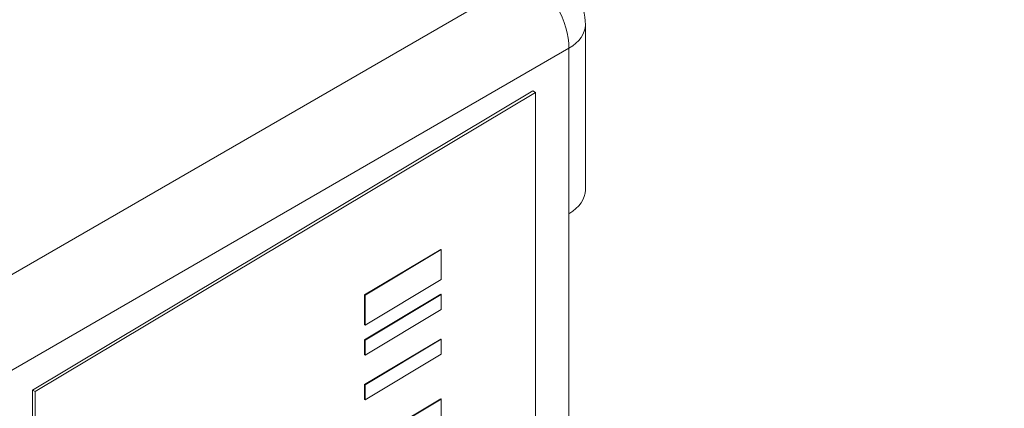
# Model space of a CAD drawing. Units: inches. Extents: x 0.4 to 29.4, y 0.2 to 17.3.
# Drawn here: x 12.5 to 13.9, y 8.6 to 9.1 of the extents above; entities that cross this region are included whole.
import ezdxf

# ---------------------------------------------------------------- set-up
doc = ezdxf.new("R2010")
doc.units = ezdxf.units.IN
doc.header["$MEASUREMENT"] = 0
for name, color, linetype, lineweight in [('DIMENSIONS', 7, 'Continuous', 0), ('TANGENT EDGES', 7, 'Continuous', 0), ('VISIBLE', 7, 'Continuous', 0)]:
    doc.layers.add(name, color=color, linetype=linetype, lineweight=lineweight)
doc.dimstyles.get("Standard").update_dxf_attribs({"dimtxt": 0.18, "dimasz": 0.18, "dimexe": 0.18, "dimexo": 0.0625, "dimgap": 0.09, "dimtad": 0, "dimtih": 1, "dimtoh": 1, "dimdec": 4, "dimzin": 0, "dimdsep": 46, "dimtxsty": 'Standard', "dimcen": 0.09, "dimadec": 0, "dimazin": 0, "dimtfac": 1, "dimtdec": 4, "dimtofl": 0, "dimtmove": 0, "dimatfit": 3, "dimfxl": 1, "dimtolj": 1, "dimtzin": 0, "dimarcsym": 0})

# ---------------------------------------------------------------- blocks, each defined once
blk = doc.blocks.new('D28')
at = {"layer": 'DIMENSIONS'}
for p, q in [((6.1994, 9.6115), (6.1994, 9.6415)), ((6.1994, 9.5815), (6.1994, 9.6115)), ((6.1994, 8.8672), (6.1994, 9.5815))]:
    blk.add_line(p, q, dxfattribs=at)
at = {"layer": 'DIMENSIONS', "char_height": 0.084016, "attachment_point": 5, "rotation": 90}
for s, insert in [('{\\fArial|b0|i0|c0|p0;}', (6.1994, 10.0743)), ('{\\fArial|b0|i0|c0|p0;0.441}{\\fArial|b0|i0|c0|p0;}', (6.1994, 9.8868)), ('{\\fArial|b0|i0|c0|p0;}', (6.1994, 9.8868)), ('{\\fArial|b0|i0|c0|p0;}', (6.1994, 9.8868)), ('{\\fArial|b0|i0|c0|p0;}', (6.1994, 9.6993))]:
    blk.add_mtext(s, dxfattribs=dict(at, insert=insert))
blk = doc.blocks.new('D29')
at = {"layer": 'DIMENSIONS'}
for p, q in [((6.5893, 9.6115), (6.5893, 9.6415)), ((6.5893, 9.5815), (6.5893, 9.6115)), ((6.5893, 8.839), (6.5893, 9.5815))]:
    blk.add_line(p, q, dxfattribs=at)
at = {"layer": 'DIMENSIONS', "char_height": 0.084016, "attachment_point": 5, "rotation": 90}
for s, insert in [('{\\fArial|b0|i0|c0|p0;}', (6.5893, 10.0743)), ('{\\fArial|b0|i0|c0|p0;0.831}{\\fArial|b0|i0|c0|p0;}', (6.5893, 9.8868)), ('{\\fArial|b0|i0|c0|p0;}', (6.5893, 9.8868)), ('{\\fArial|b0|i0|c0|p0;}', (6.5893, 9.8868)), ('{\\fArial|b0|i0|c0|p0;}', (6.5893, 9.6993))]:
    blk.add_mtext(s, dxfattribs=dict(at, insert=insert))
blk = doc.blocks.new('D31')
at = {"layer": 'DIMENSIONS'}
for p, q in [((5.9618, 9.6115), (5.9618, 9.6415)), ((5.9618, 9.5815), (5.9618, 9.6115)), ((5.9618, 7.9705), (5.9618, 9.5815))]:
    blk.add_line(p, q, dxfattribs=at)
at = {"layer": 'DIMENSIONS', "char_height": 0.084016, "attachment_point": 5, "rotation": 90}
for s, insert in [('{\\fArial|b0|i0|c0|p0;}', (5.9618, 10.0743)), ('{\\fArial|b0|i0|c0|p0;0.203}{\\fArial|b0|i0|c0|p0;}', (5.9618, 9.8868)), ('{\\fArial|b0|i0|c0|p0;}', (5.9618, 9.8868)), ('{\\fArial|b0|i0|c0|p0;}', (5.9618, 9.8868)), ('{\\fArial|b0|i0|c0|p0;}', (5.9618, 9.6993))]:
    blk.add_mtext(s, dxfattribs=dict(at, insert=insert))
blk = doc.blocks.new('D32')
at = {"layer": 'DIMENSIONS'}
for p, q in [((7.2469, 9.6115), (7.2469, 9.6415)), ((7.2469, 9.5815), (7.2469, 9.6115)), ((7.2469, 7.9705), (7.2469, 9.5815))]:
    blk.add_line(p, q, dxfattribs=at)
at = {"layer": 'DIMENSIONS', "char_height": 0.084016, "attachment_point": 5, "rotation": 90}
for s, insert in [('{\\fArial|b0|i0|c0|p0;}', (7.2469, 10.0743)), ('{\\fArial|b0|i0|c0|p0;1.488}{\\fArial|b0|i0|c0|p0;}', (7.2469, 9.8868)), ('{\\fArial|b0|i0|c0|p0;}', (7.2469, 9.8868)), ('{\\fArial|b0|i0|c0|p0;}', (7.2469, 9.8868)), ('{\\fArial|b0|i0|c0|p0;}', (7.2469, 9.6993))]:
    blk.add_mtext(s, dxfattribs=dict(at, insert=insert))

msp = doc.modelspace()

# ---------------------------------------------------------------- linework, layer by layer
at = {"layer": 'TANGENT EDGES'}
for p, q in [((12.4355, 8.7447), (13.2042, 9.1885)), ((13.2607, 9.0906), (12.4921, 8.6468)), ((13.2607, 8.8646), (13.2607, 9.0906))]:
    msp.add_line(p, q, dxfattribs=at)
for major_axis, ratio, start_param, end_param in [((0.04, -0.0693), 0.597324, 0.78555, 2.356042), ((0.08, 0), 0.57735, 5.51524, 6.283185)]:
    msp.add_ellipse((13.2032, 9.1226), major_axis=major_axis, ratio=ratio, start_param=start_param, end_param=end_param, dxfattribs=at)
at = {"layer": 'VISIBLE'}
for p, q in [((13.2832, 9.1226), (13.2832, 8.8969)), ((13.2112, 9.0323), (12.5275, 8.6235)), ((12.5311, 8.6215), (13.2148, 9.0302)), ((13.2112, 9.0323), (13.2148, 9.0302)), ((13.2148, 9.0302), (13.2148, 7.0372)), ((13.2607, 8.8646), (13.2607, 8.5234)), ((13.0855, 8.8159), (12.9813, 8.7536)), ((12.982, 8.7532), (13.0862, 8.8155)), ((13.0855, 8.8159), (13.0862, 8.8155)), ((13.0862, 8.8155), (13.0862, 8.7747)), ((13.0862, 8.7747), (12.982, 8.7124)), ((13.0855, 8.7546), (12.9813, 8.6924)), ((12.9813, 8.7536), (12.982, 8.7532)), ((12.9813, 8.7536), (12.9813, 8.7128)), ((12.982, 8.692), (13.0862, 8.7542)), ((12.982, 8.7124), (12.982, 8.7532)), ((13.0855, 8.7546), (13.0862, 8.7542)), ((13.0862, 8.7542), (13.0862, 8.7338)), ((13.0862, 8.7338), (12.982, 8.6715)), ((12.9813, 8.7128), (12.982, 8.7124)), ((13.0855, 8.6934), (12.9813, 8.6311)), ((12.9813, 8.6924), (12.9813, 8.6719)), ((12.9813, 8.6924), (12.982, 8.692)), ((12.982, 8.6307), (13.0862, 8.693)), ((12.982, 8.6715), (12.982, 8.692)), ((13.0855, 8.6934), (13.0862, 8.693)), ((13.0862, 8.693), (13.0862, 8.6726)), ((12.9813, 8.6719), (12.982, 8.6715)), ((13.0862, 8.6726), (12.982, 8.6103)), ((12.9813, 8.6311), (12.9813, 8.6107)), ((12.9813, 8.6311), (12.982, 8.6307)), ((12.982, 8.6103), (12.982, 8.6307)), ((12.5275, 8.6235), (12.5275, 6.6305)), ((12.5275, 8.6235), (12.5311, 8.6215)), ((12.5311, 6.6285), (12.5311, 8.6215)), ((13.0855, 8.6118), (12.9813, 8.5495)), ((12.9813, 8.6107), (12.982, 8.6103)), ((12.982, 8.5491), (13.0862, 8.6114)), ((13.0855, 8.6118), (13.0862, 8.6114)), ((13.0862, 8.6114), (13.0862, 8.5705))]:
    msp.add_line(p, q, dxfattribs=at)
msp.add_arc((13.2032, 9.1226), 0.08, 0, 60, dxfattribs=at)
msp.add_ellipse((13.2032, 8.8967), major_axis=(0.08, 0.0003), ratio=0.579864, start_param=5.513044, end_param=6.280992, dxfattribs=at)

# ---------------------------------------------------------------- dimensions: what is measured, and where the dimension line sits
at = {"layer": 'DIMENSIONS'}
for feature_location, offset, picture, middle in [((6.1994, 8.8372), (6.6091, 8.4974), 'D28', (12.8085, 17.3346)), ((6.5893, 8.809), (6.6091, 8.5256), 'D29', (13.1983, 17.3346)), ((5.9618, 7.9405), (6.6091, 9.3942), 'D31', (12.5709, 17.3346)), ((7.2469, 7.9405), (6.6091, 9.3942), 'D32', (13.8559, 17.3346))]:
    dim = msp.add_ordinate_dim(feature_location=feature_location, offset=offset, dtype=0, origin=(5.7586, 9.2681), dimstyle='Standard', override={"dimtxt": 0.106608, "dimtad": 0, "dimdec": 3, "dimzin": 0, "dimse1": 0, "dimse2": 0, "dimsd1": 0, "dimsd2": 0, "dimadec": 3, "dimazin": 0, "dimtol": 0, "dimlim": 0, "dimtp": 0.00019685, "dimtm": 7.87402e-05, "dimtdec": 3}, dxfattribs=at)
    dim.commit()
    dim.dimension.update_dxf_attribs({"geometry": picture, "text_midpoint": middle, "text_rotation": 90})

doc.saveas('drawing.dxf')
